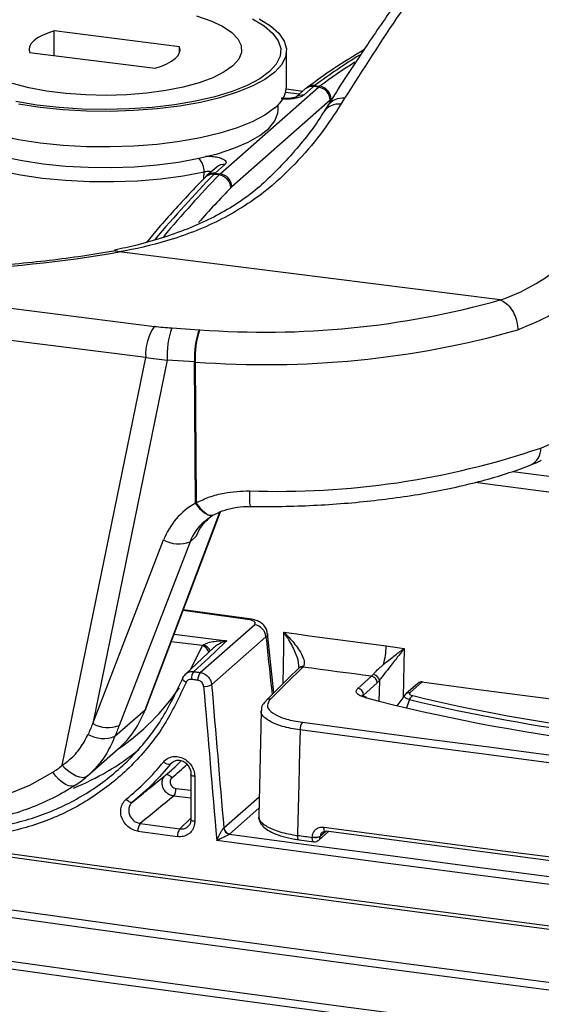
# Model space of a CAD drawing. Units: millimetres. Extents: x 268 to 2261, y 395 to 1292.
# Drawn here: x 1840 to 1882, y 774 to 853 of the extents above; entities that cross this region are included whole.
import ezdxf

# ---------------------------------------------------------------- set-up
doc = ezdxf.new("R2010")
doc.units = ezdxf.units.MM
doc.header["$LTSCALE"] = 3

msp = doc.modelspace()

# ---------------------------------------------------------------- linework, layer by layer
at = {"color": 7, "linetype": 'Continuous', "lineweight": 25}
for p, q in [((1852.82, 850.831), (1842.684, 852.108)), ((1842.684, 850.117), (1842.684, 852.108)), ((1852.82, 850.366), (1852.82, 850.831)), ((1840.708, 850.366), (1850.844, 849.089)), ((1861.445, 847.629), (1861.445, 850.503)), ((1856.099, 840.569), (1864.033, 847.566)), ((1862.959, 847.425), (1862.171, 846.731)), ((1863.621, 847.618), (1862.833, 846.924)), ((1864.033, 847.566), (1863.621, 847.618)), ((1863.715, 847.695), (1864.128, 847.643)), ((1866.134, 846.67), (1865.838, 846.19)), ((1864.969, 846.522), (1857.034, 839.525)), ((1860.764, 845.743), (1860.764, 846.156)), ((1855.813, 841.123), (1855.025, 840.428)), ((1856.474, 841.316), (1855.686, 840.621)), ((1856.005, 840.479), (1855.592, 840.531)), ((1855.686, 840.621), (1856.099, 840.569)), ((1878.687, 830.391), (1847.947, 834.264)), ((1824.581, 831.562), (1850.791, 828.26)), ((1878.719, 830.384), (1878.726, 830.387)), ((1850.083, 825.751), (1823.874, 829.053)), ((1852.186, 828.129), (1854.391, 827.99)), ((1854.391, 827.99), (1854.437, 827.987)), ((1843.345, 792.825), (1850.083, 825.751)), ((1851.815, 825.523), (1845.811, 796.189)), ((1854.019, 825.384), (1851.815, 825.523)), ((1854.077, 825.381), (1854.019, 825.384)), ((1854.098, 813.994), (1854.019, 825.384)), ((1854.077, 825.381), (1854.155, 814.02)), ((1881.956, 818.437), (1882.734, 818.77)), ((1854.098, 813.994), (1854.155, 814.02)), ((1850.097, 797.392), (1856.108, 813.281)), ((1845.811, 796.189), (1851.53, 811.013)), ((1853.659, 810.867), (1847.941, 796.043)), ((1854.163, 811.311), (1853.659, 810.867)), ((1858.431, 804.648), (1853.117, 805.375)), ((1858.423, 804.648), (1858.432, 804.647)), ((1854.48, 800.315), (1858.855, 804.174)), ((1859.787, 803.196), (1855.407, 799.333)), ((1860.423, 798.674), (1859.913, 803.467)), ((1855.551, 802.299), (1853.282, 800.178)), ((1854.654, 802.482), (1854.742, 802.545)), ((1862.435, 800.66), (1862.442, 800.667)), ((1862.801, 800.793), (1862.765, 800.752)), ((1867.199, 799.035), (1868.303, 800.009)), ((1868.303, 800.009), (1868.433, 800.156)), ((1868.771, 799.47), (1867.667, 798.497)), ((1868.935, 799.654), (1868.771, 799.47)), ((1872.032, 799.431), (1871.078, 798.59)), ((1872.363, 799.527), (1871.409, 798.686)), ((1867.933, 798.303), (1867.833, 798.33)), ((1870.984, 798.48), (1870.342, 797.635)), ((1871.373, 798.121), (1871.133, 797.455)), ((1847.601, 795.161), (1850.04, 797.313)), ((1845.39, 791.962), (1847.865, 794.145)), ((1853.727, 792.076), (1853.727, 788.441)), ((1854.039, 791.922), (1854.039, 788.287)), ((1849.065, 789.888), (1849.738, 790.439)), ((1853.727, 788.441), (1853.728, 788.445)), ((1856.387, 787.759), (1856.391, 787.763)), ((1856.857, 787.274), (1856.848, 787.267)), ((1863.523, 787.002), (1863.524, 787.019)), ((1863.523, 787.002), (1863.523, 787.002)), ((1864.04, 786.774), (1864.836, 787.476)), ((1864.177, 787.098), (1864.177, 787.09)), ((1864.177, 787.09), (1864.177, 787.09)), ((1862.457, 786.812), (1863.643, 786.653))]:
    msp.add_line(p, q, dxfattribs=at)
at = {"color": 8, "linetype": 'Continuous', "lineweight": 25}
for p, q in [((1861.433, 847.427), (1862.77, 847.258)), ((1862.47, 846.994), (1861.37, 847.133)), ((1854.78, 840.184), (1854.798, 840.706)), ((1850.04, 797.313), (1856.076, 813.266)), ((1858.297, 804.599), (1853.092, 805.309)), ((1852.377, 803.418), (1856.632, 802.882)), ((1854.654, 802.482), (1852.142, 802.798)), ((1853.702, 800.533), (1854.654, 802.482)), ((1870.933, 802.262), (1870.865, 798.324)), ((1868.935, 799.654), (1868.906, 797.982)), ((1852.291, 793.081), (1852.096, 792.927)), ((1852.513, 790.958), (1853.727, 790.805)), ((1853.727, 790.159), (1852.339, 790.334)), ((1856.391, 787.763), (1859.238, 790.274)), ((1859.216, 789.355), (1856.857, 787.274)), ((1852.834, 787.685), (1853.727, 788.56)), ((1864.177, 787.09), (1864.643, 787.501)), ((1864.613, 787.482), (1864.177, 787.098))]:
    msp.add_line(p, q, dxfattribs=at)
at = {"color": 7, "linetype": 'Continuous', "lineweight": 25, "flags": 128}
for points in [[(1854.193, 853.336), (1855.334, 852.936), (1856.284, 852.485), (1857.021, 851.991), (1857.529, 851.465), (1857.796, 850.921), (1857.817, 850.369), (1857.591, 849.823), (1857.123, 849.293)], [(1858.705, 853.079), (1859.629, 852.525), (1860.323, 851.936), (1860.775, 851.321), (1860.977, 850.691), (1860.925, 850.058), (1860.621, 849.433), (1860.069, 848.826)], [(1859.242, 853.081), (1860.145, 852.516), (1860.819, 851.917), (1861.252, 851.293), (1861.438, 850.656), (1861.372, 850.016), (1861.057, 849.385), (1860.497, 848.773)], [(1842.684, 852.108), (1842.175, 851.936), (1841.731, 851.745), (1841.358, 851.538), (1841.062, 851.317), (1840.846, 851.086), (1840.714, 850.848), (1840.668, 850.607), (1840.708, 850.366)], [(1850.844, 849.089), (1851.353, 849.261), (1851.797, 849.452), (1852.17, 849.66), (1852.466, 849.88), (1852.682, 850.111), (1852.814, 850.349), (1852.86, 850.59), (1852.82, 850.831)], [(1857.123, 849.293), (1856.424, 848.793), (1855.509, 848.334), (1854.398, 847.924), (1853.117, 847.575), (1851.695, 847.293), (1850.162, 847.085), (1848.553, 846.956), (1846.904, 846.907), (1845.252, 846.942), (1843.634, 847.058), (1842.085, 847.253), (1840.642, 847.523), (1839.335, 847.861)], [(1860.069, 848.826), (1859.28, 848.25), (1858.268, 847.714), (1857.05, 847.228), (1855.649, 846.8), (1854.089, 846.439), (1852.399, 846.149), (1850.608, 845.938), (1848.748, 845.808), (1846.853, 845.762), (1844.956, 845.8), (1843.092, 845.922), (1841.293, 846.126), (1839.592, 846.408)], [(1860.497, 848.773), (1859.702, 848.19), (1858.686, 847.647), (1857.465, 847.152), (1856.062, 846.716), (1854.499, 846.343), (1852.804, 846.042), (1851.006, 845.818), (1849.135, 845.673), (1847.224, 845.611), (1845.305, 845.633), (1843.41, 845.738), (1841.573, 845.925), (1839.825, 846.19)], [(1860.497, 845.899), (1859.702, 845.316), (1858.686, 844.773), (1857.465, 844.279), (1856.062, 843.842), (1854.499, 843.47), (1852.804, 843.169), (1851.006, 842.944), (1849.135, 842.8), (1847.224, 842.738), (1845.305, 842.76), (1843.41, 842.865), (1841.573, 843.051), (1839.825, 843.316), (1838.196, 843.655), (1836.713, 844.062), (1835.402, 844.53), (1834.286, 845.051), (1833.383, 845.616), (1832.709, 846.215), (1832.276, 846.839), (1832.09, 847.476), (1832.083, 847.629)], [(1832.764, 845.743), (1832.764, 845.714), (1832.901, 845.093), (1833.285, 844.482), (1833.909, 843.895), (1834.763, 843.34), (1835.831, 842.828), (1837.095, 842.369), (1838.53, 841.969), (1840.113, 841.637), (1841.814, 841.378)], [(1841.814, 841.378), (1843.604, 841.197), (1845.45, 841.097), (1847.319, 841.08), (1849.179, 841.147), (1850.996, 841.295), (1852.737, 841.523), (1854.371, 841.826), (1855.87, 842.199), (1857.206, 842.635), (1858.356, 843.127), (1859.299, 843.665), (1860.018, 844.24), (1860.501, 844.843), (1860.738, 845.461), (1860.764, 845.743)], [(1856.632, 802.882), (1856.464, 802.725), (1855.136, 801.484), (1853.961, 800.386)], [(1861.238, 803.563), (1862.268, 803.424), (1863.298, 803.285), (1864.328, 803.146), (1865.359, 803.008), (1866.389, 802.869), (1867.42, 802.731), (1868.452, 802.593), (1869.483, 802.455)], [(1869.483, 802.455), (1869.664, 802.431), (1869.846, 802.407), (1870.027, 802.382), (1870.208, 802.358), (1870.389, 802.334), (1870.57, 802.31), (1870.752, 802.286), (1870.933, 802.262)], [(1862.414, 800.637), (1861.638, 799.872), (1859.79, 798.05)], [(1862.765, 800.752), (1861.453, 799.459), (1860.141, 798.166)], [(1868.303, 800.009), (1867.61, 800.101), (1866.918, 800.194), (1866.225, 800.287), (1865.533, 800.38), (1864.841, 800.473), (1864.149, 800.566), (1863.457, 800.659), (1862.765, 800.752)], [(1853.34, 799.518), (1853.262, 799.565), (1853.193, 799.615), (1853.136, 799.668), (1853.094, 799.721), (1853.068, 799.772), (1853.058, 799.819), (1853.066, 799.861), (1853.09, 799.896)], [(1854.291, 799.689), (1854.226, 799.698), (1854.162, 799.707), (1854.097, 799.716), (1854.032, 799.725), (1853.967, 799.733), (1853.902, 799.742), (1853.837, 799.751), (1853.772, 799.76)], [(1853.961, 800.386), (1854.025, 800.377), (1854.09, 800.368), (1854.155, 800.359), (1854.22, 800.35), (1854.285, 800.341), (1854.35, 800.333), (1854.415, 800.324), (1854.48, 800.315)], [(1872.363, 799.527), (1872.397, 799.547), (1872.428, 799.551)], [(1904.127, 795.422), (1900.144, 795.924), (1896.165, 796.43), (1892.189, 796.939), (1888.217, 797.45), (1884.248, 797.965), (1880.283, 798.483), (1876.321, 799.003), (1872.363, 799.527)], [(1870.983, 798.463), (1871.014, 798.522), (1871.026, 798.534), (1871.026, 798.534), (1871.026, 798.534)], [(1850.097, 797.392), (1850.092, 797.382), (1850.04, 797.313)], [(1859.404, 797.238), (1859.372, 795.923), (1859.201, 788.723)], [(1862.726, 796.293), (1867.736, 795.626), (1872.751, 794.963), (1877.772, 794.304), (1882.799, 793.651), (1887.831, 793.003), (1892.869, 792.359), (1897.912, 791.72), (1902.961, 791.085)], [(1862.54, 795.675), (1862.5, 794.006), (1862.437, 791.333), (1862.341, 787.324), (1862.337, 787.161)], [(1902.785, 790.466), (1897.735, 791.101), (1892.691, 791.74), (1887.652, 792.384), (1882.618, 793.033), (1877.59, 793.686), (1872.568, 794.344), (1867.551, 795.008), (1862.54, 795.675)], [(1845.371, 791.945), (1845.207, 791.853), (1845, 791.821), (1844.756, 791.852), (1844.484, 791.945), (1844.197, 792.095), (1843.903, 792.297), (1843.616, 792.544), (1843.345, 792.825)], [(1838.745, 790.42), (1840.732, 791.227), (1842.594, 792.261)], [(1844.432, 791.241), (1844.272, 791.151), (1844.075, 791.127), (1843.849, 791.171), (1843.601, 791.281), (1843.341, 791.453), (1843.08, 791.68), (1842.828, 791.952), (1842.594, 792.261)], [(1852.191, 791.812), (1852.125, 791.883), (1852.055, 791.945), (1851.984, 791.997), (1851.914, 792.035), (1851.848, 792.06), (1851.787, 792.069), (1851.736, 792.062), (1851.695, 792.041)], [(1853.727, 792.076), (1853.733, 792.101), (1853.757, 792.132)], [(1849.011, 789.844), (1848.968, 789.822), (1848.914, 789.815), (1848.852, 789.824), (1848.784, 789.849), (1848.713, 789.888), (1848.641, 789.941), (1848.571, 790.005), (1848.505, 790.078)], [(1864.458, 787.827), (1868.117, 787.34), (1871.778, 786.856), (1875.443, 786.374), (1879.11, 785.895), (1882.781, 785.419), (1886.454, 784.945), (1890.131, 784.474), (1893.81, 784.005)], [(1828.815, 787.139), (1847.307, 784.565), (1865.879, 782.057), (1884.53, 779.614), (1903.257, 777.237), (1922.059, 774.927), (1940.933, 772.683), (1959.878, 770.506), (1978.891, 768.396)], [(1856.848, 787.267), (1863.235, 786.409), (1869.631, 785.558), (1876.037, 784.716), (1882.451, 783.881), (1888.875, 783.054), (1895.307, 782.235), (1901.749, 781.424), (1908.199, 780.621)], [(1862.337, 787.161), (1862.486, 787.141), (1862.634, 787.121), (1862.782, 787.101), (1862.93, 787.082), (1863.079, 787.062), (1863.227, 787.042), (1863.375, 787.022), (1863.523, 787.002)], [(1864.644, 787.502), (1864.607, 787.48), (1864.579, 787.477)], [(1893.988, 783.681), (1890.31, 784.15), (1886.634, 784.621), (1882.962, 785.095), (1879.292, 785.571), (1875.626, 786.05), (1871.962, 786.531), (1868.302, 787.015), (1864.644, 787.502)], [(1979.038, 768.075), (1960.03, 770.185), (1941.09, 772.361), (1922.221, 774.605), (1903.423, 776.914), (1884.701, 779.291), (1866.055, 781.733), (1847.487, 784.24), (1829, 786.814)], [(1908.884, 779.887), (1902.217, 780.716), (1895.558, 781.554), (1888.909, 782.4), (1882.27, 783.255), (1875.641, 784.117), (1869.021, 784.988), (1862.411, 785.868), (1855.811, 786.756)], [(1831.557, 782.225), (1850.262, 779.618), (1869.051, 777.078), (1887.92, 774.606), (1906.868, 772.202), (1925.893, 769.866), (1944.993, 767.598), (1964.164, 765.399), (1983.405, 763.269)], [(1983.259, 762.648), (1964.012, 764.779), (1944.836, 766.978), (1925.732, 769.246), (1906.702, 771.583), (1887.749, 773.988), (1868.875, 776.46), (1850.082, 779.001), (1831.372, 781.609)], [(1829, 778.425), (1847.487, 775.851), (1866.055, 773.344), (1884.701, 770.902), (1903.423, 768.525), (1922.221, 766.216), (1941.09, 763.972), (1960.03, 761.796), (1979.038, 759.686)], [(1978.891, 759.065), (1959.878, 761.175), (1940.933, 763.353), (1922.059, 765.596), (1903.257, 767.907), (1884.53, 770.283), (1865.879, 772.726), (1847.307, 775.235), (1828.815, 777.808)]]:
    msp.add_lwpolyline(points, dxfattribs=at)
at = {"color": 8, "linetype": 'Continuous', "lineweight": 25, "flags": 128}
for points in [[(1854.798, 840.706), (1853.104, 840.389), (1851.299, 840.149), (1849.415, 839.991), (1847.485, 839.916), (1845.543, 839.927), (1843.621, 840.023), (1841.755, 840.203), (1839.976, 840.463), (1838.315, 840.799), (1836.801, 841.205), (1835.46, 841.674), (1834.317, 842.197), (1833.39, 842.767), (1832.697, 843.372), (1832.248, 844.002), (1832.053, 844.646), (1832.044, 844.847)], [(1879.715, 816.543), (1888.293, 815.425), (1895.867, 814.451)], [(1896.717, 813.042), (1887.931, 814.171), (1877.878, 815.484), (1876.688, 815.641)], [(1855.481, 812.99), (1855.419, 812.963), (1855.279, 812.955), (1855.114, 813.005), (1854.927, 813.111), (1854.725, 813.268), (1854.515, 813.472), (1854.304, 813.717), (1854.098, 813.994)], [(1855.51, 813.007), (1855.455, 812.983), (1855.318, 812.977), (1855.155, 813.028), (1854.972, 813.134), (1854.774, 813.292), (1854.567, 813.497), (1854.359, 813.743), (1854.155, 814.02)], [(1858.297, 804.599), (1858.368, 804.641), (1858.423, 804.648)], [(1861.164, 799.405), (1861.216, 802.327), (1861.238, 803.563)], [(1854.039, 791.922), (1853.955, 791.936), (1853.88, 791.956), (1853.818, 791.98), (1853.771, 792.008), (1853.741, 792.038), (1853.728, 792.07), (1853.727, 792.076)], [(1854.039, 788.287), (1853.955, 788.302), (1853.88, 788.321), (1853.818, 788.346), (1853.771, 788.373), (1853.741, 788.403), (1853.728, 788.435), (1853.727, 788.441)], [(1864.579, 787.477), (1864.572, 787.478), (1864.54, 787.496), (1864.512, 787.532), (1864.488, 787.586), (1864.471, 787.655), (1864.461, 787.736), (1864.458, 787.827)], [(1862.457, 786.812), (1862.452, 786.813), (1862.419, 786.83), (1862.391, 786.867), (1862.368, 786.92), (1862.351, 786.989), (1862.34, 787.07), (1862.337, 787.161)], [(1863.643, 786.653), (1863.637, 786.654), (1863.605, 786.672), (1863.577, 786.708), (1863.553, 786.762), (1863.537, 786.83), (1863.526, 786.912), (1863.523, 787.002)]]:
    msp.add_lwpolyline(points, dxfattribs=at)
at = {"color": 7, "linetype": 'Continuous', "lineweight": 25}
for centre, radius, start, end in [((1859.104, 847.787), 2.346, 306.41191, 356.14019), ((1863.876, 846.485), 1.093, 1.96157, 81.7396), ((1863.968, 846.578), 1.077, 0.26835, 81.44578), ((1855.852, 839.38), 1.109, 3.74964, 82.08497), ((1855.942, 839.487), 1.093, 1.96157, 81.7396), ((1830.168, 936.595), 103.86, 272.07779, 279.85166), ((1859.733, 898.073), 70.285, 265.6779, 285.64478), ((1854.013, 825.998), 3.938, 144.93094, 183.59311), ((1858.854, 825.85), 7.047, 161.12704, 182.657), ((1861.059, 825.711), 7.047, 161.12704, 182.657), ((1861.327, 825.708), 7.258, 161.69663, 182.58594), ((1859.756, 900.413), 75.247, 265.67165, 285.68572), ((1860.805, 880.614), 65.676, 267.9474, 288.78648), ((1852.75, 813.201), 2.505, 240.86436, 291.29414), ((1858.697, 803.09), 1.096, 5.55709, 81.67236), ((1864, 802.47), 5.483, 343.97914, 359.83997), ((1854.706, 799.82), 0.936, 142.7988, 183.67199), ((1855.226, 799.749), 0.936, 142.82358, 183.67121), ((1868.225, 799.469), 0.546, 0.15415, 81.78317), ((1868.364, 799.586), 0.575, 6.85237, 83.15357), ((1854.861, 800.313), 1.121, 264.47205, 299.14844), ((1867.121, 798.495), 0.546, 0.15415, 81.78317), ((1872.363, 799.056), 0.5, 82.43884, 131.40962), ((1867.865, 798.103), 0.204, 71.23778, 113.60943), ((1904.711, 940.504), 146.931, 255.4441, 270.19439), ((1904.7, 936.744), 142.572, 256.48177, 269.15672), ((1904.714, 936.065), 141.543, 256.48031, 269.15687), ((1842.58, 800.105), 7.966, 311.56193, 339.47839), ((1847.031, 798.377), 2.505, 240.86436, 291.29414), ((1863.477, 795.73), 0.938, 143.10832, 183.33595), ((1846.681, 797.517), 2.529, 240.45767, 291.33077), ((1836.98, 809.363), 19.76, 291.57913, 309.39632), ((1839.235, 797.517), 6.237, 302.58277, 311.21748), ((1851.947, 793.431), 0.526, 218.40146, 286.42266), ((1837.764, 808.775), 21.774, 309.77662, 314.04392), ((1840.233, 797.81), 7.797, 302.58277, 311.21748), ((1851.516, 790.899), 0.999, 325.52456, 3.39054), ((1850.394, 787.556), 0.945, 143.20791, 183.44083), ((1856.935, 787.811), 0.551, 185.36271, 260.90501), ((1856.936, 787.816), 0.548, 185.55709, 261.67236), ((1853.595, 787.119), 0.948, 143.35896, 183.43841), ((1863.736, 788.003), 1.007, 257.83171, 296.00456), ((1863.709, 787.149), 0.5, 262.38999, 311.40962)]:
    msp.add_arc(centre, radius, start, end, dxfattribs=at)
at = {"color": 8, "linetype": 'Continuous', "lineweight": 25}
for centre, radius, start, end in [((1863.5, 846.801), 0.826, 81.61637, 130.88642), ((1863.599, 846.857), 0.846, 82.15165, 126.17458), ((1862.712, 846.107), 0.826, 81.60289, 131.73658), ((1865.969, 845.181), 1.498, 83.67883, 144.93798), ((1865.654, 844.738), 1.464, 82.76403, 146.23576), ((1853.163, 840.726), 1.636, 359.28363, 42.26931), ((1856.354, 840.498), 0.826, 81.61637, 130.88642), ((1855.467, 839.729), 0.811, 81.15849, 134.70635), ((1855.566, 839.803), 0.826, 81.61613, 130.90142), ((1880.544, 818.345), 1.415, 295.92109, 3.73768), ((1867.19, 814.66), 8.743, 177.8955, 186.21896), ((1854.152, 801.373), 1.217, 29.07751, 65.64998), ((1854.29, 801.445), 1.189, 31.22843, 67.67434), ((1862.709, 800.329), 0.426, 82.51978, 133.81978), ((1862.745, 800.377), 0.42, 82.3146, 136.26776), ((1837.302, 809.649), 18.76, 304.272, 325.71665), ((1872.303, 799.117), 0.414, 81.66854, 130.83425), ((1860.085, 797.743), 0.427, 82.52456, 133.48398), ((1838.011, 808.845), 22.163, 309.77661, 313.98632), ((1863.76, 787.083), 0.417, 312.15804, 0.97766)]:
    msp.add_arc(centre, radius, start, end, dxfattribs=at)
for centre, major_axis, ratio, start_param, end_param in [((1856.164, 642.138), (30.536, 212.849), 0.327456, 0.265678, 0.313529), ((1863.555, 641.207), (23.182, 213.775), 0.339035, 0.264898, 0.302039), ((1856.164, 642.138), (30.536, 212.849), 0.327456, 0.420446, 0.483162), ((1863.555, 641.207), (23.182, 213.775), 0.339035, 0.408956, 0.468565), ((1864.491, 641.105), (23.056, 212.783), 0.339061, 0.408928, 0.443771), ((1858.494, 809.089), (4.953, -1.429), 0.891523, 2.633293, 3.06141), ((952.309, 19689.205), (-2680.933, 31433.423), 0.027738, 2.212962, 2.213148)]:
    msp.add_ellipse(centre, major_axis=major_axis, ratio=ratio, start_param=start_param, end_param=end_param, dxfattribs=at)
at = {"color": 7, "linetype": 'Continuous', "lineweight": 25}
for centre, major_axis, ratio, start_param, end_param in [((1863.555, 842.912), (0.693, 4.952), 0.328623, 0.312446, 0.365904), ((1864.099, 842.844), (0.556, 4.969), 0.33793, 0.30321, 0.356669), ((1865.034, 842.743), (0.431, 3.977), 0.339061, 0.302011, 0.35547), ((1855.621, 835.915), (0.693, 4.952), 0.328623, 0.365904, 0.419363), ((1856.164, 835.847), (0.556, 4.969), 0.33793, 0.356669, 0.410127), ((1857.099, 835.745), (0.431, 3.977), 0.339061, 0.35547, 0.408928), ((1853.619, 830.754), (8.14, -0.039), 0.32838, 4.359114, 4.537068), ((1853.619, 828.869), (10.105, -0.425), 0.342667, 4.36938, 4.547335), ((1858.123, 808.368), (6.433, -3.02), 0.901286, 2.585314, 3.205393), ((2566.78, 881.028), (-1751.275, 20605.724), 0.034642, 1.571823, 1.572427), ((2567.246, 881.01), (-1750.816, 20605.661), 0.034633, 1.571817, 1.572379), ((1845.947, 791.383), (19.13, 44.587), 0.04179, 1.480747, 1.500396), ((1847.705, 790.517), (17.213, 45.153), 0.036393, 1.461982, 1.481631), ((2566.777, 1402.352), (1890.662, 12.523), 0.348714, 4.321034, 4.322861), ((2566.78, 1401.883), (1891.162, 12.523), 0.34871, 4.321035, 4.322862)]:
    msp.add_ellipse(centre, major_axis=major_axis, ratio=ratio, start_param=start_param, end_param=end_param, dxfattribs=at)
for points, knots in [([(1877.429, 862.628), (1876.97, 862.065), (1875.592, 860.378), (1873.312, 857.388), (1869.989, 852.748), (1867.618, 849.01), (1866.134, 846.67)], [0, 0, 0, 0, 0.119709, 0.359149, 0.598844, 1, 1, 1, 1]), ([(1876.228, 862.064), (1875.826, 861.588), (1874.55, 860.076), (1872.426, 857.317), (1869.873, 853.822), (1867.344, 850.098), (1865.643, 847.501), (1864.775, 846.087), (1864.746, 846.04)], [0, 0, 0, 0, 0.102703, 0.326207, 0.548928, 0.766996, 0.992148, 1, 1, 1, 1]), ([(1867.683, 850.573), (1866.872, 850.084), (1865.346, 849.163), (1863.816, 848.058), (1863.101, 847.54)], [0, 0, 0, 0, 0.531882, 1, 1, 1, 1]), ([(1863.101, 847.54), (1863.088, 847.531), (1863.04, 847.494), (1862.994, 847.455), (1862.959, 847.425)], [0, 0, 0, 0, 0.252268, 1, 1, 1, 1]), ([(1862.214, 846.764), (1862.223, 846.77), (1862.242, 846.781), (1862.199, 846.76), (1862.101, 846.729), (1861.919, 846.69), (1861.657, 846.66), (1861.342, 846.652), (1861.142, 846.671), (1861.046, 846.681)], [0, 0, 0, 0, 0.100084, 0.198836, 0.312218, 0.453922, 0.6244, 0.817328, 1, 1, 1, 1]), ([(1865.838, 846.19), (1865.314, 845.384), (1864.264, 843.77), (1862.183, 841.349), (1859.518, 838.87), (1856.073, 836.69), (1852.094, 835.151), (1849.262, 834.499), (1847.947, 834.264), (1847.947, 834.264)], [0, 0, 0, 0, 0.155287, 0.310965, 0.466058, 0.655235, 0.844465, 0.999998, 1, 1, 1, 1]), ([(1864.744, 846.044), (1864.674, 845.932), (1864.574, 845.772), (1864.475, 845.611), (1864.444, 845.562)], [0, 0, 0, 0, 0.697033, 1, 1, 1, 1]), ([(1864.426, 845.558), (1864.329, 845.394), (1863.943, 844.74), (1863.064, 843.557), (1861.795, 842.029), (1860.378, 840.556), (1858.898, 839.182), (1857.331, 838.058), (1855.582, 837.055), (1853.682, 836.187), (1851.608, 835.438), (1849.564, 834.841), (1848.165, 834.541), (1847.556, 834.41)], [0, 0, 0, 0, 0.035391, 0.140378, 0.246547, 0.353812, 0.445506, 0.541463, 0.634748, 0.729547, 0.825983, 0.924158, 1, 1, 1, 1]), ([(1854.896, 840.305), (1854.463, 839.856), (1853.204, 838.551), (1851.62, 836.815), (1850.473, 835.434), (1850.147, 835.042)], [0, 0, 0, 0, 0.2731552, 0.7935053, 1, 1, 1, 1]), ([(1855.025, 840.428), (1855.014, 840.418), (1854.969, 840.379), (1854.927, 840.337), (1854.896, 840.305)], [0, 0, 0, 0, 0.251886, 1, 1, 1, 1]), ([(1878.726, 830.387), (1878.726, 830.387), (1879.626, 830.708), (1881.426, 831.519), (1883.779, 833.15), (1884.9, 834.645), (1885.47, 835.405)], [0, 0, 0, 0, 0.0000049, 0.3013079, 0.6451616, 1, 1, 1, 1]), ([(1847.67, 834.365), (1847.219, 834.286), (1845.913, 834.059), (1843.674, 833.732), (1840.936, 833.408), (1838.126, 833.153), (1835.755, 832.998), (1834.323, 832.936), (1833.855, 832.916)], [0, 0, 0, 0, 0.104942, 0.304087, 0.503501, 0.703163, 0.903009, 1, 1, 1, 1]), ([(1847.947, 834.264), (1847.946, 834.265), (1847.943, 834.265), (1847.94, 834.266), (1847.939, 834.267), (1847.939, 834.267)], [0, 0, 0, 0, 0.4735019, 0.8597576, 1, 1, 1, 1]), ([(1887.521, 833.453), (1886.911, 832.657), (1885.672, 831.042), (1883.126, 829.224), (1881.056, 828.365), (1880.1, 827.968)], [0, 0, 0, 0, 0.3432371, 0.6964626, 1, 1, 1, 1]), ([(1878.687, 830.391), (1878.696, 830.39), (1878.708, 830.388), (1878.717, 830.385), (1878.719, 830.384)], [0, 0, 0, 0, 0.750171, 1, 1, 1, 1]), ([(1878.719, 830.384), (1878.874, 830.305), (1879.184, 830.148), (1879.597, 829.671), (1879.911, 829.079), (1880.069, 828.499), (1880.101, 828.131), (1880.1, 827.983), (1880.1, 827.968)], [0, 0, 0, 0, 0.2123986, 0.4247965, 0.6372129, 0.8496635, 0.9849992, 1, 1, 1, 1]), ([(1814.103, 828.146), (1813.838, 827.871), (1813.095, 827.101), (1812.004, 825.715), (1810.889, 823.96), (1809.961, 822.083), (1809.227, 820.103), (1808.692, 818.039), (1808.363, 815.908), (1808.243, 813.731), (1808.332, 811.528), (1808.631, 809.319), (1809.137, 807.124), (1809.844, 804.964), (1810.748, 802.859), (1811.838, 800.83), (1813.106, 798.894), (1814.54, 797.07), (1816.125, 795.376), (1817.849, 793.826), (1819.694, 792.435), (1821.644, 791.217), (1823.681, 790.184), (1825.785, 789.344), (1827.938, 788.707), (1830.118, 788.278), (1832.305, 788.061), (1834.478, 788.059), (1836.618, 788.272), (1838.703, 788.697), (1840.711, 789.333), (1842.621, 790.151), (1843.797, 790.853), (1844.378, 791.2)], [0, 0, 0, 0, 0.018028, 0.050482, 0.082948, 0.11544, 0.147968, 0.180541, 0.213165, 0.245839, 0.278562, 0.311327, 0.344131, 0.376965, 0.409825, 0.442705, 0.475601, 0.508509, 0.541426, 0.57435, 0.607276, 0.640201, 0.673122, 0.706034, 0.73893, 0.771804, 0.804647, 0.837451, 0.870208, 0.902912, 0.935561, 0.968153, 1, 1, 1, 1]), ([(1881.158, 817.079), (1881.346, 817.148), (1881.638, 817.254), (1881.904, 817.399), (1881.999, 817.45)], [0, 0, 0, 0, 0.642212, 1, 1, 1, 1]), ([(1858.498, 813.712), (1858.943, 813.709), (1860.231, 813.701), (1862.363, 813.745), (1864.872, 813.868), (1867.342, 814.068), (1869.753, 814.34), (1872.09, 814.686), (1874.335, 815.101), (1876.473, 815.586), (1878.488, 816.138), (1880.036, 816.643), (1880.892, 816.969), (1881.163, 817.073)], [0, 0, 0, 0, 0.052371, 0.151843, 0.251359, 0.350936, 0.450619, 0.550464, 0.650533, 0.750906, 0.851683, 0.952991, 1, 1, 1, 1]), ([(1854.155, 814.02), (1854.507, 814.185), (1855.219, 814.519), (1856.659, 814.902), (1857.766, 814.95), (1858.453, 814.981)], [0, 0, 0, 0, 0.269864, 0.547174, 1, 1, 1, 1]), ([(1855.509, 813.003), (1855.754, 813.128), (1856.271, 813.393), (1857.206, 813.626), (1857.975, 813.73), (1858.411, 813.703), (1858.497, 813.698)], [0, 0, 0, 0, 0.282092, 0.596639, 0.919956, 1, 1, 1, 1]), ([(1854.163, 811.311), (1854.286, 811.581), (1854.575, 812.217), (1855.106, 812.688), (1855.41, 812.958)], [0, 0, 0, 0, 0.426076, 1, 1, 1, 1]), ([(1854.812, 812.471), (1854.916, 812.574), (1855.112, 812.77), (1855.36, 812.917), (1855.476, 812.987)], [0, 0, 0, 0, 0.52759, 1, 1, 1, 1]), ([(1855.468, 812.982), (1855.476, 812.987), (1855.489, 812.995), (1855.503, 813.002), (1855.509, 813.006)], [0, 0, 0, 0, 0.5830109, 1, 1, 1, 1]), ([(1858.855, 804.174), (1858.885, 804.21), (1858.943, 804.283), (1858.888, 804.396), (1858.731, 804.496), (1858.517, 804.564), (1858.357, 804.59), (1858.297, 804.599)], [0, 0, 0, 0, 0.217811, 0.435636, 0.653191, 0.871052, 1, 1, 1, 1]), ([(1859.893, 803.465), (1859.884, 803.558), (1859.864, 803.775), (1859.681, 804.065), (1859.418, 804.316), (1859.067, 804.5), (1858.737, 804.611), (1858.49, 804.631), (1858.422, 804.636)], [0, 0, 0, 0, 0.129877, 0.30339, 0.47313, 0.661454, 0.907078, 1, 1, 1, 1]), ([(1854.742, 802.545), (1854.775, 802.567), (1854.885, 802.639), (1855.177, 802.745), (1855.695, 802.852), (1856.209, 802.886), (1856.55, 802.884), (1856.629, 802.882), (1856.632, 802.882)], [0, 0, 0, 0, 0.064498, 0.212533, 0.481156, 0.878582, 0.995388, 1, 1, 1, 1]), ([(1861.238, 803.563), (1861.24, 803.561), (1861.417, 803.391), (1861.869, 802.922), (1862.434, 802.203), (1862.8, 801.522), (1862.882, 801.176), (1862.882, 800.95), (1862.839, 800.866), (1862.801, 800.793)], [0, 0, 0, 0, 0.002518, 0.184999, 0.494694, 0.71415, 0.858888, 0.875139, 1, 1, 1, 1]), ([(1870.934, 802.261), (1870.914, 802.234), (1870.834, 802.124), (1870.679, 801.919), (1870.334, 801.471), (1869.885, 800.896), (1869.411, 800.295), (1869.109, 799.902), (1868.98, 799.724), (1868.935, 799.654), (1868.935, 799.654)], [0, 0, 0, 0, 0.0329198, 0.1316601, 0.241477, 0.5490708, 0.7599033, 0.8881823, 0.9999829, 1, 1, 1, 1]), ([(1869.27, 800.957), (1869.342, 801.017), (1869.691, 801.305), (1870.177, 801.684), (1870.565, 801.98), (1870.726, 802.102), (1870.811, 802.167), (1870.893, 802.23), (1870.934, 802.261)], [0, 0, 0, 0, 0.127693, 0.616647, 0.838602, 0.840339, 0.919301, 1, 1, 1, 1]), ([(1862.444, 800.671), (1862.433, 800.658), (1862.418, 800.642), (1862.419, 800.641), (1862.419, 800.641)], [0, 0, 0, 0, 0.77938, 1, 1, 1, 1]), ([(1862.445, 800.77), (1862.438, 800.719), (1862.428, 800.648), (1862.435, 800.66), (1862.437, 800.663)], [0, 0, 0, 0, 0.712349, 1, 1, 1, 1]), ([(1868.433, 800.156), (1868.491, 800.228), (1868.616, 800.379), (1868.922, 800.662), (1869.154, 800.858), (1869.27, 800.957)], [0, 0, 0, 0, 0.3063768, 0.6513053, 1, 1, 1, 1]), ([(1829.056, 788.295), (1830.167, 788.066), (1832.411, 787.604), (1835.934, 787.547), (1839.554, 788.055), (1843.092, 789.261), (1846.337, 791.108), (1849.122, 793.523), (1851.475, 796.45), (1852.546, 798.737), (1853.09, 799.896)], [0, 0, 0, 0, 0.110662, 0.223705, 0.351253, 0.482496, 0.610024, 0.741248, 0.868775, 1, 1, 1, 1]), ([(1853.09, 799.896), (1853.113, 799.947), (1853.162, 800.056), (1853.25, 800.132), (1853.296, 800.172)], [0, 0, 0, 0, 0.472422, 1, 1, 1, 1]), ([(1853.772, 799.76), (1853.72, 799.762), (1853.615, 799.765), (1853.477, 799.703), (1853.386, 799.614), (1853.352, 799.543), (1853.34, 799.518)], [0, 0, 0, 0, 0.281614, 0.563217, 0.844673, 1, 1, 1, 1]), ([(1854.753, 799.196), (1854.743, 799.25), (1854.724, 799.357), (1854.633, 799.503), (1854.506, 799.616), (1854.385, 799.673), (1854.312, 799.686), (1854.291, 799.689)], [0, 0, 0, 0, 0.22722, 0.454454, 0.681745, 0.90912, 1, 1, 1, 1]), ([(1854.48, 800.315), (1854.521, 800.308), (1854.667, 800.283), (1854.911, 800.171), (1855.165, 799.946), (1855.349, 799.655), (1855.388, 799.44), (1855.407, 799.333)], [0, 0, 0, 0, 0.0908593, 0.318191, 0.5454691, 0.7727274, 1, 1, 1, 1]), ([(1853.34, 799.518), (1852.793, 798.353), (1851.698, 796.021), (1849.318, 793.042), (1846.461, 790.569), (1843.172, 788.682), (1839.545, 787.449), (1835.865, 786.92), (1832.252, 786.979), (1829.961, 787.447), (1828.815, 787.681)], [0, 0, 0, 0, 0.129362, 0.258725, 0.388098, 0.517471, 0.646872, 0.776274, 0.888137, 1, 1, 1, 1]), ([(1867.784, 798.289), (1867.677, 798.323), (1867.408, 798.409), (1867.135, 798.59), (1867.022, 798.817), (1867.14, 798.963), (1867.199, 799.035)], [0, 0, 0, 0, 0.179766, 0.453204, 0.726601, 1, 1, 1, 1]), ([(1860.141, 798.166), (1860.026, 798), (1859.796, 797.67), (1860.099, 797.162), (1860.854, 796.718), (1861.817, 796.433), (1862.5, 796.328), (1862.726, 796.293)], [0, 0, 0, 0, 0.2225921, 0.4451857, 0.6677455, 0.8902961, 1, 1, 1, 1]), ([(1867.833, 798.33), (1867.81, 798.335), (1867.68, 798.369), (1867.56, 798.444), (1867.539, 798.461), (1867.531, 798.468)], [0, 0, 0, 0, 0.106994, 0.620901, 1, 1, 1, 1]), ([(1871.409, 798.686), (1871.391, 798.663), (1871.355, 798.618), (1871.391, 798.546), (1871.482, 798.485), (1871.58, 798.457), (1871.624, 798.444)], [0, 0, 0, 0, 0.260159, 0.521482, 0.783663, 1, 1, 1, 1]), ([(1871.373, 798.121), (1871.385, 798.151), (1871.41, 798.215), (1871.464, 798.306), (1871.537, 798.393), (1871.593, 798.426), (1871.624, 798.444)], [0, 0, 0, 0, 0.194685, 0.4263, 0.694768, 1, 1, 1, 1]), ([(1859.807, 798.039), (1859.727, 797.961), (1859.538, 797.777), (1859.4, 797.483), (1859.42, 797.287), (1859.425, 797.243)], [0, 0, 0, 0, 0.362004, 0.857577, 1, 1, 1, 1]), ([(1843.345, 792.825), (1843.555, 792.981), (1844.088, 793.375), (1844.848, 794.188), (1845.236, 794.936), (1845.434, 795.317)], [0, 0, 0, 0, 0.2424336, 0.6139152, 1, 1, 1, 1]), ([(1847.601, 795.161), (1847.396, 794.702), (1846.98, 793.771), (1846.18, 792.708), (1845.592, 792.154), (1845.371, 791.945)], [0, 0, 0, 0, 0.377022, 0.764884, 1, 1, 1, 1]), ([(1851.535, 793.105), (1851.576, 793.151), (1851.716, 793.306), (1852.032, 793.488), (1852.487, 793.563), (1852.961, 793.473), (1853.401, 793.23), (1853.754, 792.861), (1853.993, 792.405), (1854.024, 792.083), (1854.039, 791.922)], [0, 0, 0, 0, 0.0564747, 0.1916317, 0.3264867, 0.4611025, 0.5956458, 0.7303126, 0.8651642, 1, 1, 1, 1]), ([(1848.505, 790.078), (1849.046, 790.541), (1850.131, 791.47), (1851.066, 792.558), (1851.535, 793.105)], [0, 0, 0, 0, 0.497989, 1, 1, 1, 1]), ([(1852.096, 792.927), (1851.622, 792.375), (1850.671, 791.266), (1849.566, 790.32), (1849.011, 789.844)], [0, 0, 0, 0, 0.497989, 1, 1, 1, 1]), ([(1853.757, 792.132), (1853.746, 792.239), (1853.723, 792.452), (1853.562, 792.755), (1853.327, 793.001), (1853.035, 793.164), (1852.721, 793.226), (1852.421, 793.178), (1852.214, 793.059), (1852.123, 792.957), (1852.096, 792.927)], [0, 0, 0, 0, 0.1348627, 0.2696204, 0.4041288, 0.5385356, 0.6731138, 0.8080643, 0.9434256, 1, 1, 1, 1]), ([(1849.737, 790.438), (1849.929, 790.595), (1850.582, 791.129), (1851.234, 791.663), (1851.695, 792.041)], [0, 0, 0, 0, 0.293473, 1, 1, 1, 1]), ([(1852.339, 790.334), (1852.229, 790.36), (1852.014, 790.412), (1851.734, 790.62), (1851.527, 790.891), (1851.411, 791.206), (1851.4, 791.528), (1851.49, 791.827), (1851.626, 791.97), (1851.695, 792.041)], [0, 0, 0, 0, 0.149941, 0.291504, 0.433054, 0.574673, 0.716411, 0.858227, 1, 1, 1, 1]), ([(1852.191, 791.812), (1852.156, 791.776), (1852.087, 791.704), (1852.041, 791.554), (1852.046, 791.392), (1852.104, 791.234), (1852.208, 791.1), (1852.349, 790.996), (1852.457, 790.971), (1852.513, 790.958)], [0, 0, 0, 0, 0.141817, 0.283638, 0.425349, 0.566926, 0.708447, 0.850014, 1, 1, 1, 1]), ([(1852.339, 790.334), (1851.877, 789.956), (1850.977, 789.218), (1850.076, 788.481), (1849.637, 788.122)], [0, 0, 0, 0, 0.5133, 1, 1, 1, 1]), ([(1849.451, 787.5), (1849.281, 787.541), (1848.955, 787.621), (1848.535, 787.943), (1848.23, 788.353), (1848.062, 788.83), (1848.053, 789.313), (1848.194, 789.761), (1848.402, 789.972), (1848.505, 790.078)], [0, 0, 0, 0, 0.153211, 0.294292, 0.435385, 0.576504, 0.717654, 0.858822, 1, 1, 1, 1]), ([(1849.011, 789.844), (1848.941, 789.774), (1848.802, 789.632), (1848.706, 789.332), (1848.711, 789.009), (1848.823, 788.69), (1849.026, 788.417), (1849.306, 788.203), (1849.524, 788.15), (1849.637, 788.122)], [0, 0, 0, 0, 0.141207, 0.282407, 0.423577, 0.564696, 0.705768, 0.846818, 1, 1, 1, 1]), ([(1859.223, 788.728), (1859.222, 788.621), (1859.219, 788.357), (1859.444, 787.988), (1859.822, 787.637), (1860.382, 787.326), (1861.146, 787.062), (1861.865, 786.889), (1862.336, 786.836), (1862.467, 786.821)], [0, 0, 0, 0, 0.094774, 0.233061, 0.381873, 0.556301, 0.743648, 0.928592, 1, 1, 1, 1]), ([(1854.039, 788.287), (1854.032, 788.184), (1854.015, 787.923), (1853.849, 787.549), (1853.535, 787.232), (1853.118, 787.045), (1852.805, 787.057), (1852.649, 787.062)], [0, 0, 0, 0, 0.14098, 0.355484, 0.570198, 0.785096, 1, 1, 1, 1]), ([(1853.714, 788.444), (1853.715, 788.381), (1853.718, 788.206), (1853.638, 788.016), (1853.537, 787.935), (1853.506, 787.91)], [0, 0, 0, 0, 0.2846203, 0.7756502, 1, 1, 1, 1]), ([(1855.811, 786.756), (1855.812, 786.757), (1855.869, 786.882), (1855.977, 787.104), (1856.134, 787.396), (1856.236, 787.563), (1856.301, 787.659), (1856.344, 787.719), (1856.374, 787.747), (1856.387, 787.759)], [0, 0, 0, 0, 0.005147, 0.367743, 0.630486, 0.805944, 0.831954, 0.92623, 1, 1, 1, 1]), ([(1863.524, 787.019), (1863.529, 787.083), (1863.543, 787.251), (1863.654, 787.498), (1863.866, 787.711), (1864.145, 787.837), (1864.354, 787.83), (1864.458, 787.827)], [0, 0, 0, 0, 0.131746, 0.348743, 0.565784, 0.782887, 1, 1, 1, 1]), ([(1856.848, 787.267), (1856.834, 787.256), (1856.801, 787.231), (1856.736, 787.194), (1856.634, 787.138), (1856.46, 787.048), (1856.162, 786.907), (1855.937, 786.809), (1855.813, 786.756), (1855.811, 786.756)], [0, 0, 0, 0, 0.073772, 0.168056, 0.19407, 0.369541, 0.632283, 0.994853, 1, 1, 1, 1]), ([(1864.177, 787.09), (1864.169, 787.084), (1864.14, 787.062), (1864.057, 787.029), (1863.914, 787), (1863.748, 786.989), (1863.619, 786.994), (1863.548, 787.001), (1863.529, 787.002), (1863.525, 787.003), (1863.524, 787.002), (1863.523, 787.002), (1863.523, 787.002)], [0, 0, 0, 0, 0.076403, 0.288331, 0.500263, 0.711956, 0.923654, 0.980961, 0.99528, 0.998866, 0.99977, 1, 1, 1, 1]), ([(1864.321, 787.401), (1864.345, 787.422), (1864.4, 787.47), (1864.497, 787.49), (1864.567, 787.477), (1864.579, 787.474)], [0, 0, 0, 0, 0.3982742, 0.8960628, 1, 1, 1, 1])]:
    msp.add_open_spline(points, degree=3, knots=knots, dxfattribs=at)
at = {"color": 8, "linetype": 'Continuous', "lineweight": 25}
for points, knots in [([(1862.833, 846.924), (1862.804, 846.901), (1862.708, 846.827), (1862.441, 846.718), (1862.008, 846.629), (1861.507, 846.589), (1861.177, 846.61), (1861.014, 846.62)], [0, 0, 0, 0, 0.099827, 0.325995, 0.551903, 0.77775, 1, 1, 1, 1]), ([(1854.902, 841.987), (1854.913, 841.988), (1855.085, 842.004), (1855.445, 841.983), (1855.911, 841.919), (1856.288, 841.801), (1856.523, 841.65), (1856.607, 841.479), (1856.518, 841.37), (1856.474, 841.316)], [0, 0, 0, 0, 0.010707, 0.175368, 0.339984, 0.504724, 0.669698, 0.834853, 1, 1, 1, 1]), ([(1855.372, 840.734), (1855.364, 840.737), (1855.316, 840.753), (1855.194, 840.763), (1855.026, 840.758), (1854.889, 840.734), (1854.82, 840.712), (1854.798, 840.706)], [0, 0, 0, 0, 0.05462, 0.327969, 0.602255, 0.877987, 1, 1, 1, 1]), ([(1847.591, 834.337), (1847.603, 834.344), (1847.706, 834.399), (1847.829, 834.329), (1847.939, 834.267)], [0, 0, 0, 0, 0.1160737, 1, 1, 1, 1]), ([(1856.632, 802.882), (1856.63, 802.882), (1856.571, 802.865), (1856.321, 802.785), (1855.951, 802.626), (1855.663, 802.385), (1855.554, 802.294)], [0, 0, 0, 0, 0.00547, 0.16021, 0.683491, 1, 1, 1, 1]), ([(1859.897, 803.464), (1859.904, 803.451), (1859.948, 803.365), (1859.861, 803.274), (1859.787, 803.196)], [0, 0, 0, 0, 0.149427, 1, 1, 1, 1]), ([(1862.438, 800.769), (1862.434, 800.885), (1862.424, 801.214), (1862.16, 801.977), (1861.738, 802.807), (1861.38, 803.36), (1861.24, 803.561), (1861.238, 803.563)], [0, 0, 0, 0, 0.144075, 0.40711, 0.778283, 0.996981, 1, 1, 1, 1]), ([(1853.296, 800.172), (1853.322, 800.2), (1853.414, 800.302), (1853.648, 800.391), (1853.856, 800.387), (1853.961, 800.386)], [0, 0, 0, 0, 0.160901, 0.580484, 1, 1, 1, 1]), ([(1871.373, 798.121), (1871.373, 798.121), (1871.296, 798.142), (1871.143, 798.195), (1870.994, 798.298), (1870.939, 798.394), (1870.973, 798.448), (1870.983, 798.463)], [0, 0, 0, 0, 0.000053, 0.257369, 0.569019, 0.87966, 1, 1, 1, 1]), ([(1862.54, 795.675), (1862.289, 795.714), (1861.53, 795.832), (1860.451, 796.151), (1859.653, 796.643), (1859.316, 797.032), (1859.413, 797.226), (1859.419, 797.237)], [0, 0, 0, 0, 0.1388747, 0.4206059, 0.7023517, 0.9841396, 1, 1, 1, 1]), ([(1859.216, 788.722), (1859.211, 788.712), (1859.114, 788.518), (1859.451, 788.129), (1860.248, 787.637), (1861.328, 787.318), (1862.087, 787.2), (1862.337, 787.161)], [0, 0, 0, 0, 0.015794, 0.297601, 0.579366, 0.861116, 1, 1, 1, 1]), ([(1852.834, 787.685), (1852.937, 787.681), (1853.142, 787.674), (1853.38, 787.765), (1853.477, 787.873), (1853.508, 787.908)], [0, 0, 0, 0, 0.4038531, 0.8075364, 1, 1, 1, 1]), ([(1864.319, 787.402), (1864.295, 787.38), (1864.233, 787.326), (1864.188, 787.214), (1864.18, 787.13), (1864.177, 787.098)], [0, 0, 0, 0, 0.291246, 0.732207, 1, 1, 1, 1])]:
    msp.add_open_spline(points, degree=3, knots=knots, dxfattribs=at)
at = {"color": 7, "linetype": 'Continuous', "lineweight": 25}
msp.add_open_spline([(1871.026, 798.534), (1871.05, 798.56), (1871.097, 798.613), (1871.192, 798.664), (1871.297, 798.693), (1871.372, 798.688), (1871.409, 798.686)], degree=3, dxfattribs=at)

doc.saveas('drawing.dxf')
